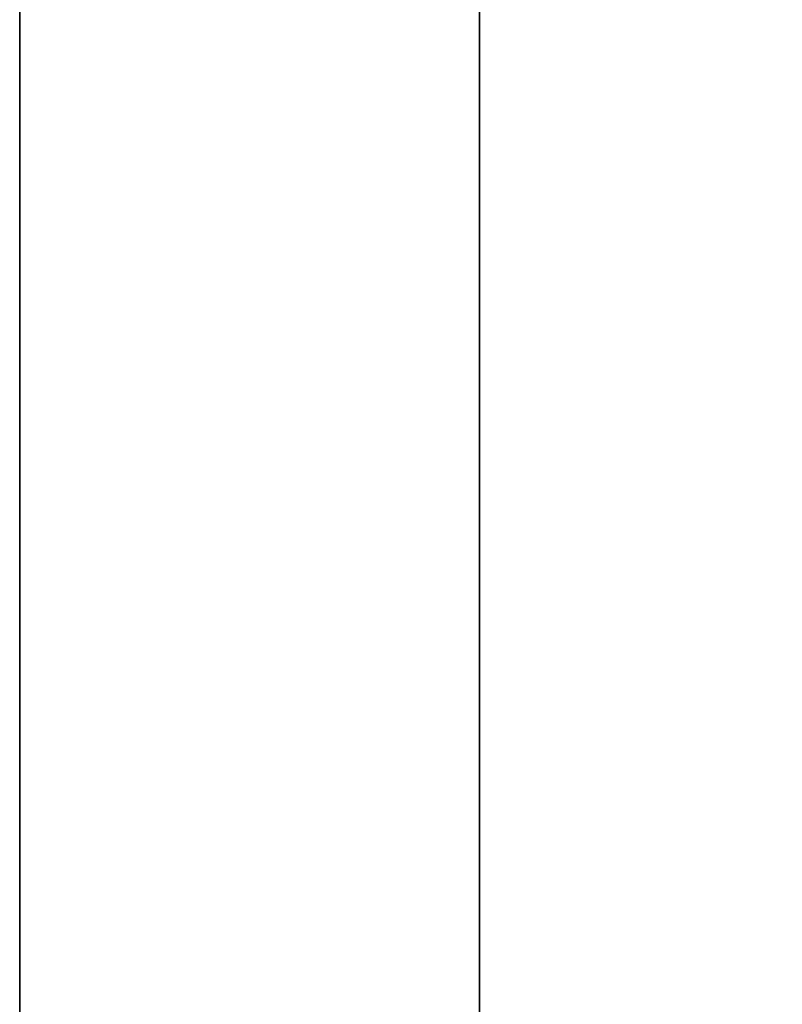
# Model space of a CAD drawing. Units: millimetres. Extents: x -913 to 727, y 2731 to 3775.
# Drawn here: x -891 to -890, y 2847 to 2847 of the extents above; entities that cross this region are included whole.
import ezdxf

# ---------------------------------------------------------------- set-up
doc = ezdxf.new("R2010")
doc.units = ezdxf.units.MM
doc.header["$MEASUREMENT"] = 0
doc.layers.get('0').update_dxf_attribs({"color": 8, "linetype": 'CONTINUOUS'})

# ---------------------------------------------------------------- blocks, each defined once
blk = doc.blocks.new('sgBrepBlock__923200160')
at = {"color": 0}
blk.add_polyline3d([(-533, 122.5253, -420.23994), (-533, 122.50823, -420.79399), (-533, 122.45708, -421.34593), (-533, 122.37205, -421.89368), (-533, 122.25347, -422.43516), (-533, 122.10178, -422.96831), (-533, 121.91755, -423.49111), (-533, 121.70148, -424.00158), (-533, 121.45441, -424.49778), (-533, 121.17725, -424.97783), (-533, 120.87107, -425.4399), (-533, 120.53702, -425.88225), (-533, 120.17638, -426.3032), (-533, 119.7905, -426.70114), (-533, 119.38086, -427.07458), (-533, 118.94901, -427.42209), (-533, 118.49658, -427.74236), (-533, 118.0253, -428.03417), (-533, 117.53694, -428.29641), (-533, 117.03337, -428.52809), (-533, 116.51649, -428.72833), (-533, 115.98826, -428.89637)], dxfattribs=at)
blk.add_spline([(-532.75, 104.5253, -420.23994), (-532.75, 104.54237, -420.79399), (-532.75, 104.59351, -421.34593), (-532.75, 104.67854, -421.89368), (-532.75, 104.79712, -422.43516), (-532.75, 104.94882, -422.96831), (-532.75, 105.13305, -423.49111), (-532.75, 105.34911, -424.00158), (-532.75, 105.59619, -424.49778), (-532.75, 105.87334, -424.97783), (-532.75, 106.17952, -425.4399), (-532.75, 106.51357, -425.88225), (-532.75, 106.87422, -426.3032), (-532.75, 107.26009, -426.70114), (-532.75, 107.66973, -427.07458), (-532.75, 108.10159, -427.42209), (-532.75, 108.55401, -427.74236), (-532.75, 109.0253, -428.03417), (-532.75, 109.51365, -428.29641), (-532.75, 110.01722, -428.52809), (-532.75, 110.5341, -428.72833), (-532.75, 111.06233, -428.89637), (-532.75, 111.5999, -429.03157), (-532.75, 112.14477, -429.13343), (-532.75, 112.69488, -429.20154), (-532.75, 113.24814, -429.23567), (-532.75, 113.80245, -429.23567), (-532.75, 114.35571, -429.20154), (-532.75, 114.90582, -429.13343), (-532.75, 115.45069, -429.03157), (-532.75, 115.98826, -428.89637), (-532.75, 116.51649, -428.72833), (-532.75, 117.03337, -428.52809), (-532.75, 117.53694, -428.29641), (-532.75, 118.0253, -428.03417), (-532.75, 118.49658, -427.74236), (-532.75, 118.94901, -427.42209), (-532.75, 119.38086, -427.07458), (-532.75, 119.7905, -426.70114), (-532.75, 120.17638, -426.3032), (-532.75, 120.53702, -425.88225), (-532.75, 120.87107, -425.4399), (-532.75, 121.17725, -424.97783), (-532.75, 121.45441, -424.49778), (-532.75, 121.70148, -424.00158), (-532.75, 121.91755, -423.49111), (-532.75, 122.10178, -422.96831), (-532.75, 122.25347, -422.43516), (-532.75, 122.37205, -421.89368), (-532.75, 122.45708, -421.34593), (-532.75, 122.5253, -420.23994)], degree=3, dxfattribs=at)
at = {"color": 0, "invisible_edges": 15}
for points in [[(-531, 118.70802, -427.59695), (-533, 117.53694, -428.29641), (-533, 118.94901, -427.42209)], [(-531, 118.70802, -427.59695), (-531, 117.37443, -428.3747), (-533, 117.53694, -428.29641)], [(-531, 117.37443, -428.3747), (-533, 115.98826, -428.89637), (-533, 117.53694, -428.29641)]]:
    blk.add_3dface(points, dxfattribs=at)
blk = doc.blocks.new('sgBrepBlock__923212832')
at = {"color": 0}
blk.add_polyline3d([(-533, 122.5253, -540.44809), (-533, 122.50823, -541.00214), (-533, 122.45708, -541.55408), (-533, 122.37205, -542.10184), (-533, 122.25347, -542.64331), (-533, 122.10178, -543.17646), (-533, 121.91755, -543.69926), (-533, 121.70148, -544.20973), (-533, 121.45441, -544.70593), (-533, 121.17725, -545.18598), (-533, 120.87107, -545.64805), (-533, 120.53702, -546.0904), (-533, 120.17638, -546.51135), (-533, 119.7905, -546.9093), (-533, 119.38086, -547.28273), (-533, 118.94901, -547.63024), (-533, 118.49658, -547.95051), (-533, 118.0253, -548.24232), (-533, 117.53694, -548.50456), (-533, 117.03337, -548.73624), (-533, 116.51649, -548.93648), (-533, 115.98826, -549.10452)], dxfattribs=at)
blk.add_spline([(-532.75, 104.5253, -540.44809), (-532.75, 104.54237, -541.00214), (-532.75, 104.59351, -541.55408), (-532.75, 104.67854, -542.10184), (-532.75, 104.79712, -542.64331), (-532.75, 104.94882, -543.17646), (-532.75, 105.13305, -543.69926), (-532.75, 105.34911, -544.20973), (-532.75, 105.59619, -544.70593), (-532.75, 105.87334, -545.18598), (-532.75, 106.17952, -545.64805), (-532.75, 106.51357, -546.0904), (-532.75, 106.87422, -546.51135), (-532.75, 107.26009, -546.9093), (-532.75, 107.66973, -547.28273), (-532.75, 108.10159, -547.63024), (-532.75, 108.55401, -547.95051), (-532.75, 109.0253, -548.24232), (-532.75, 109.51365, -548.50456), (-532.75, 110.01722, -548.73624), (-532.75, 110.5341, -548.93648), (-532.75, 111.06233, -549.10452), (-532.75, 111.5999, -549.23972), (-532.75, 112.14477, -549.34158), (-532.75, 112.69488, -549.4097), (-532.75, 113.24814, -549.44382), (-532.75, 113.80245, -549.44382), (-532.75, 114.35571, -549.4097), (-532.75, 114.90582, -549.34158), (-532.75, 115.45069, -549.23972), (-532.75, 115.98826, -549.10452), (-532.75, 116.51649, -548.93648), (-532.75, 117.03337, -548.73624), (-532.75, 117.53694, -548.50456), (-532.75, 118.0253, -548.24232), (-532.75, 118.49658, -547.95051), (-532.75, 118.94901, -547.63024), (-532.75, 119.38086, -547.28273), (-532.75, 119.7905, -546.9093), (-532.75, 120.17638, -546.51135), (-532.75, 120.53702, -546.0904), (-532.75, 120.87107, -545.64805), (-532.75, 121.17725, -545.18598), (-532.75, 121.45441, -544.70593), (-532.75, 121.70148, -544.20973), (-532.75, 121.91755, -543.69926), (-532.75, 122.10178, -543.17646), (-532.75, 122.25347, -542.64331), (-532.75, 122.37205, -542.10184), (-532.75, 122.45708, -541.55408), (-532.75, 122.5253, -540.44809)], degree=3, dxfattribs=at)
at = {"color": 0, "invisible_edges": 15}
for points in [[(-531, 118.15497, -548.16691), (-533, 117.53694, -548.50456), (-533, 118.94901, -547.63024)], [(-531, 118.15497, -548.16691), (-531, 116.76778, -548.84495), (-533, 117.53694, -548.50456)], [(-531, 116.76778, -548.84495), (-533, 115.98826, -549.10452), (-533, 117.53694, -548.50456)]]:
    blk.add_3dface(points, dxfattribs=at)
blk = doc.blocks.new('sgBrepBlock__923213008')
at = {"color": 0}
blk.add_polyline3d([(-533, 122.5253, -635.23994), (-533, 122.50823, -635.79399), (-533, 122.45708, -636.34593), (-533, 122.37205, -636.89368), (-533, 122.25347, -637.43516), (-533, 122.10178, -637.96831), (-533, 121.91755, -638.49111), (-533, 121.70148, -639.00158), (-533, 121.45441, -639.49778), (-533, 121.17725, -639.97783), (-533, 120.87107, -640.4399), (-533, 120.53702, -640.88225), (-533, 120.17638, -641.3032), (-533, 119.7905, -641.70114), (-533, 119.38086, -642.07458), (-533, 118.94901, -642.42209), (-533, 118.49658, -642.74236), (-533, 118.0253, -643.03417), (-533, 117.53694, -643.29641), (-533, 117.03337, -643.52809), (-533, 116.51649, -643.72833), (-533, 115.98826, -643.89637)], dxfattribs=at)
blk.add_spline([(-532.75, 104.5253, -635.23994), (-532.75, 104.54237, -635.79399), (-532.75, 104.59351, -636.34593), (-532.75, 104.67854, -636.89368), (-532.75, 104.79712, -637.43516), (-532.75, 104.94882, -637.96831), (-532.75, 105.13305, -638.49111), (-532.75, 105.34911, -639.00158), (-532.75, 105.59619, -639.49778), (-532.75, 105.87334, -639.97783), (-532.75, 106.17952, -640.4399), (-532.75, 106.51357, -640.88225), (-532.75, 106.87422, -641.3032), (-532.75, 107.26009, -641.70114), (-532.75, 107.66973, -642.07458), (-532.75, 108.10159, -642.42209), (-532.75, 108.55401, -642.74236), (-532.75, 109.0253, -643.03417), (-532.75, 109.51365, -643.29641), (-532.75, 110.01722, -643.52809), (-532.75, 110.5341, -643.72833), (-532.75, 111.06233, -643.89637), (-532.75, 111.5999, -644.03157), (-532.75, 112.14477, -644.13343), (-532.75, 112.69488, -644.20154), (-532.75, 113.24814, -644.23567), (-532.75, 113.80245, -644.23567), (-532.75, 114.35571, -644.20154), (-532.75, 114.90582, -644.13343), (-532.75, 115.45069, -644.03157), (-532.75, 115.98826, -643.89637), (-532.75, 116.51649, -643.72833), (-532.75, 117.03337, -643.52809), (-532.75, 117.53694, -643.29641), (-532.75, 118.0253, -643.03417), (-532.75, 118.49658, -642.74236), (-532.75, 118.94901, -642.42209), (-532.75, 119.38086, -642.07458), (-532.75, 119.7905, -641.70114), (-532.75, 120.17638, -641.3032), (-532.75, 120.53702, -640.88225), (-532.75, 120.87107, -640.4399), (-532.75, 121.17725, -639.97783), (-532.75, 121.45441, -639.49778), (-532.75, 121.70148, -639.00158), (-532.75, 121.91755, -638.49111), (-532.75, 122.10178, -637.96831), (-532.75, 122.25347, -637.43516), (-532.75, 122.37205, -636.89368), (-532.75, 122.45708, -636.34593), (-532.75, 122.5253, -635.23994)], degree=3, dxfattribs=at)
at = {"color": 0, "invisible_edges": 15}
for points in [[(-531, 118.70802, -642.59695), (-533, 117.53694, -643.29641), (-533, 118.94901, -642.42209)], [(-531, 118.70802, -642.59695), (-531, 117.37443, -643.3747), (-533, 117.53694, -643.29641)], [(-531, 117.37443, -643.3747), (-533, 115.98826, -643.89637), (-533, 117.53694, -643.29641)]]:
    blk.add_3dface(points, dxfattribs=at)
blk = doc.blocks.new('sgBrepBlock__923213184')
at = {"color": 0}
blk.add_polyline3d([(-533, 122.5253, -755.44809), (-533, 122.50823, -756.00214), (-533, 122.45708, -756.55408), (-533, 122.37205, -757.10184), (-533, 122.25347, -757.64331), (-533, 122.10178, -758.17646), (-533, 121.91755, -758.69926), (-533, 121.70148, -759.20973), (-533, 121.45441, -759.70593), (-533, 121.17725, -760.18598), (-533, 120.87107, -760.64805), (-533, 120.53702, -761.0904), (-533, 120.17638, -761.51135), (-533, 119.7905, -761.9093), (-533, 119.38086, -762.28273), (-533, 118.94901, -762.63024), (-533, 118.49658, -762.95051), (-533, 118.0253, -763.24232), (-533, 117.53694, -763.50456), (-533, 117.03337, -763.73624), (-533, 116.51649, -763.93648), (-533, 115.98826, -764.10452)], dxfattribs=at)
blk.add_spline([(-532.75, 104.5253, -755.44809), (-532.75, 104.54237, -756.00214), (-532.75, 104.59351, -756.55408), (-532.75, 104.67854, -757.10184), (-532.75, 104.79712, -757.64331), (-532.75, 104.94882, -758.17646), (-532.75, 105.13305, -758.69926), (-532.75, 105.34911, -759.20973), (-532.75, 105.59619, -759.70593), (-532.75, 105.87334, -760.18598), (-532.75, 106.17952, -760.64805), (-532.75, 106.51357, -761.0904), (-532.75, 106.87422, -761.51135), (-532.75, 107.26009, -761.9093), (-532.75, 107.66973, -762.28273), (-532.75, 108.10159, -762.63024), (-532.75, 108.55401, -762.95051), (-532.75, 109.0253, -763.24232), (-532.75, 109.51365, -763.50456), (-532.75, 110.01722, -763.73624), (-532.75, 110.5341, -763.93648), (-532.75, 111.06233, -764.10452), (-532.75, 111.5999, -764.23972), (-532.75, 112.14477, -764.34158), (-532.75, 112.69488, -764.4097), (-532.75, 113.24814, -764.44382), (-532.75, 113.80245, -764.44382), (-532.75, 114.35571, -764.4097), (-532.75, 114.90582, -764.34158), (-532.75, 115.45069, -764.23972), (-532.75, 115.98826, -764.10452), (-532.75, 116.51649, -763.93648), (-532.75, 117.03337, -763.73624), (-532.75, 117.53694, -763.50456), (-532.75, 118.0253, -763.24232), (-532.75, 118.49658, -762.95051), (-532.75, 118.94901, -762.63024), (-532.75, 119.38086, -762.28273), (-532.75, 119.7905, -761.9093), (-532.75, 120.17638, -761.51135), (-532.75, 120.53702, -761.0904), (-532.75, 120.87107, -760.64805), (-532.75, 121.17725, -760.18598), (-532.75, 121.45441, -759.70593), (-532.75, 121.70148, -759.20973), (-532.75, 121.91755, -758.69926), (-532.75, 122.10178, -758.17646), (-532.75, 122.25347, -757.64331), (-532.75, 122.37205, -757.10184), (-532.75, 122.45708, -756.55408), (-532.75, 122.5253, -755.44809)], degree=3, dxfattribs=at)
at = {"color": 0, "invisible_edges": 15}
for points in [[(-531, 118.15497, -763.16691), (-533, 117.53694, -763.50456), (-533, 118.94901, -762.63024)], [(-531, 118.15497, -763.16691), (-531, 116.76778, -763.84495), (-533, 117.53694, -763.50456)], [(-531, 116.76778, -763.84495), (-533, 115.98826, -764.10452), (-533, 117.53694, -763.50456)]]:
    blk.add_3dface(points, dxfattribs=at)
blk = doc.blocks.new('sgBrepBlock__863575520')
at = {"color": 0}
for points in [[(-533, 136.87662, -793.7017), (-533, 132.82876, -792.09271), (-533, 128.85111, -790.31721), (-533, 124.95053, -788.37825), (-533, 121.13372, -786.27919), (-533, 117.40726, -784.02363), (-533, 113.77756, -781.61545), (-533, 110.25086, -779.05879), (-533, 106.83324, -776.35806), (-533, 103.53057, -773.51791), (-533, 100.34855, -770.54322), (-533, 97.29264, -767.43911), (-533, 94.3681, -764.21092), (-533, 91.57998, -760.86422), (-533, 88.93306, -757.40475)], [(-533, 88.93306, -418.28328), (-533, 91.57998, -414.82381), (-533, 94.3681, -411.47711), (-533, 97.29264, -408.24892), (-533, 100.34855, -405.14481), (-533, 103.53057, -402.17012), (-533, 106.83324, -399.32996), (-533, 110.25086, -396.62924), (-533, 113.77756, -394.07258), (-533, 117.40726, -391.6644), (-533, 121.13372, -389.40884), (-533, 124.95053, -387.30977), (-533, 128.85111, -385.37082), (-533, 132.82876, -383.59532), (-533, 136.87662, -381.98632)], [(-533, 122.5253, -635.23994), (-533, 122.50823, -635.79399), (-533, 122.45708, -636.34593), (-533, 122.37205, -636.89368), (-533, 122.25347, -637.43516), (-533, 122.10178, -637.96831), (-533, 121.91755, -638.49111), (-533, 121.70148, -639.00158), (-533, 121.45441, -639.49778), (-533, 121.17725, -639.97783), (-533, 120.87107, -640.4399), (-533, 120.53702, -640.88225), (-533, 120.17638, -641.3032), (-533, 119.7905, -641.70114), (-533, 119.38086, -642.07458), (-533, 118.94901, -642.42209), (-533, 118.49658, -642.74236), (-533, 118.0253, -643.03417), (-533, 117.53694, -643.29641), (-533, 117.03337, -643.52809), (-533, 116.51649, -643.72833), (-533, 115.98826, -643.89637)], [(-533, 115.98826, -626.58351), (-533, 116.51649, -626.75155), (-533, 117.03337, -626.95179), (-533, 117.53694, -627.18347), (-533, 118.0253, -627.44571), (-533, 118.49658, -627.73752), (-533, 118.94901, -628.05778), (-533, 119.38086, -628.40529), (-533, 119.7905, -628.77873), (-533, 120.17638, -629.17668), (-533, 120.53702, -629.59762), (-533, 120.87107, -630.03997), (-533, 121.17725, -630.50205), (-533, 121.45441, -630.9821), (-533, 121.70148, -631.47829), (-533, 121.91755, -631.98876), (-533, 122.10178, -632.51156), (-533, 122.25347, -633.04471), (-533, 122.37205, -633.58619), (-533, 122.45708, -634.13394), (-533, 122.5253, -635.23994)], [(-533, 122.5253, -755.44809), (-533, 122.50823, -756.00214), (-533, 122.45708, -756.55408), (-533, 122.37205, -757.10184), (-533, 122.25347, -757.64331), (-533, 122.10178, -758.17646), (-533, 121.91755, -758.69926), (-533, 121.70148, -759.20973), (-533, 121.45441, -759.70593), (-533, 121.17725, -760.18598), (-533, 120.87107, -760.64805), (-533, 120.53702, -761.0904), (-533, 120.17638, -761.51135), (-533, 119.7905, -761.9093), (-533, 119.38086, -762.28273), (-533, 118.94901, -762.63024), (-533, 118.49658, -762.95051), (-533, 118.0253, -763.24232), (-533, 117.53694, -763.50456), (-533, 117.03337, -763.73624), (-533, 116.51649, -763.93648), (-533, 115.98826, -764.10452)], [(-533, 115.98826, -746.79166), (-533, 116.51649, -746.9597), (-533, 117.03337, -747.15994), (-533, 117.53694, -747.39162), (-533, 118.0253, -747.65386), (-533, 118.49658, -747.94567), (-533, 118.94901, -748.26593), (-533, 119.38086, -748.61345), (-533, 119.7905, -748.98688), (-533, 120.17638, -749.38483), (-533, 120.53702, -749.80578), (-533, 120.87107, -750.24813), (-533, 121.17725, -750.7102), (-533, 121.45441, -751.19025), (-533, 121.70148, -751.68645), (-533, 121.91755, -752.19691), (-533, 122.10178, -752.71972), (-533, 122.25347, -753.25287), (-533, 122.37205, -753.79434), (-533, 122.45708, -754.3421), (-533, 122.5253, -755.44809)], [(-533, 122.5253, -540.44809), (-533, 122.50823, -541.00214), (-533, 122.45708, -541.55408), (-533, 122.37205, -542.10184), (-533, 122.25347, -542.64331), (-533, 122.10178, -543.17646), (-533, 121.91755, -543.69926), (-533, 121.70148, -544.20973), (-533, 121.45441, -544.70593), (-533, 121.17725, -545.18598), (-533, 120.87107, -545.64805), (-533, 120.53702, -546.0904), (-533, 120.17638, -546.51135), (-533, 119.7905, -546.9093), (-533, 119.38086, -547.28273), (-533, 118.94901, -547.63024), (-533, 118.49658, -547.95051), (-533, 118.0253, -548.24232), (-533, 117.53694, -548.50456), (-533, 117.03337, -548.73624), (-533, 116.51649, -548.93648), (-533, 115.98826, -549.10452)], [(-533, 115.98826, -531.79166), (-533, 116.51649, -531.9597), (-533, 117.03337, -532.15994), (-533, 117.53694, -532.39162), (-533, 118.0253, -532.65386), (-533, 118.49658, -532.94567), (-533, 118.94901, -533.26593), (-533, 119.38086, -533.61345), (-533, 119.7905, -533.98688), (-533, 120.17638, -534.38483), (-533, 120.53702, -534.80578), (-533, 120.87107, -535.24813), (-533, 121.17725, -535.7102), (-533, 121.45441, -536.19025), (-533, 121.70148, -536.68645), (-533, 121.91755, -537.19691), (-533, 122.10178, -537.71972), (-533, 122.25347, -538.25287), (-533, 122.37205, -538.79434), (-533, 122.45708, -539.3421), (-533, 122.5253, -540.44809)], [(-533, 122.5253, -420.23994), (-533, 122.50823, -420.79399), (-533, 122.45708, -421.34593), (-533, 122.37205, -421.89368), (-533, 122.25347, -422.43516), (-533, 122.10178, -422.96831), (-533, 121.91755, -423.49111), (-533, 121.70148, -424.00158), (-533, 121.45441, -424.49778), (-533, 121.17725, -424.97783), (-533, 120.87107, -425.4399), (-533, 120.53702, -425.88225), (-533, 120.17638, -426.3032), (-533, 119.7905, -426.70114), (-533, 119.38086, -427.07458), (-533, 118.94901, -427.42209), (-533, 118.49658, -427.74236), (-533, 118.0253, -428.03417), (-533, 117.53694, -428.29641), (-533, 117.03337, -428.52809), (-533, 116.51649, -428.72833), (-533, 115.98826, -428.89637)], [(-533, 115.98826, -411.58351), (-533, 116.51649, -411.75155), (-533, 117.03337, -411.95179), (-533, 117.53694, -412.18347), (-533, 118.0253, -412.44571), (-533, 118.49658, -412.73752), (-533, 118.94901, -413.05778), (-533, 119.38086, -413.40529), (-533, 119.7905, -413.77873), (-533, 120.17638, -414.17668), (-533, 120.53702, -414.59762), (-533, 120.87107, -415.03997), (-533, 121.17725, -415.50205), (-533, 121.45441, -415.9821), (-533, 121.70148, -416.47829), (-533, 121.91755, -416.98876), (-533, 122.10178, -417.51156), (-533, 122.25347, -418.04471), (-533, 122.37205, -418.58619), (-533, 122.45708, -419.13394), (-533, 122.5253, -420.23994)]]:
    blk.add_polyline3d(points, dxfattribs=at)
at = {"color": 0, "invisible_edges": 15}
for points in [[(-533, 110.12304, -587.84401), (-533, 168.55461, -640.57863), (-533, 158.57791, -642.4436)], [(-533, 110.12304, -587.84401), (-533, 168.55461, -535.10939), (-533, 168.55461, -640.57863)], [(-533, 158.57791, -533.24442), (-533, 168.55461, -535.10939), (-533, 110.12304, -587.84401)], [(-533, 110.12304, -587.84401), (-533, 158.57791, -642.4436), (-533, 109.19277, -597.91697)], [(-533, 109.19277, -577.77105), (-533, 158.57791, -533.24442), (-533, 110.12304, -587.84401)], [(-533, 120.17638, -546.51135), (-533, 158.57791, -533.24442), (-533, 109.19277, -577.77105)], [(-533, 109.19277, -597.91697), (-533, 158.57791, -642.4436), (-533, 120.17638, -629.17668)], [(-533, 117.53694, -532.39162), (-533, 132.98388, -517.39727), (-533, 118.94901, -533.26593)], [(-533, 115.98826, -531.79166), (-533, 132.98388, -517.39727), (-533, 117.53694, -532.39162)], [(-533, 117.53694, -643.29641), (-533, 118.94901, -642.42209), (-533, 132.98388, -658.29075)], [(-533, 115.98826, -643.89637), (-533, 117.53694, -643.29641), (-533, 132.98388, -658.29075)], [(-533, 115.98826, -643.89637), (-533, 132.98388, -658.29075), (-533, 126.86743, -666.39024)], [(-533, 126.86743, -509.29778), (-533, 132.98388, -517.39727), (-533, 115.98826, -531.79166)], [(-533, 117.53694, -428.29641), (-533, 118.94901, -427.42209), (-533, 132.98388, -443.29075)], [(-533, 115.98826, -428.89637), (-533, 117.53694, -428.29641), (-533, 132.98388, -443.29075)], [(-533, 115.98826, -428.89637), (-533, 132.98388, -443.29075), (-533, 126.86743, -451.39024)], [(-533, 117.53694, -747.39162), (-533, 132.98388, -732.39727), (-533, 118.94901, -748.26593)], [(-533, 115.98826, -746.79166), (-533, 132.98388, -732.39727), (-533, 117.53694, -747.39162)], [(-533, 126.86743, -724.29778), (-533, 132.98388, -732.39727), (-533, 115.98826, -746.79166)], [(-533, 126.86743, -509.29778), (-533, 112.69488, -531.48648), (-533, 111.06233, -531.79166)], [(-533, 126.86743, -509.29778), (-533, 114.35571, -531.48648), (-533, 112.69488, -531.48648)], [(-533, 126.86743, -509.29778), (-533, 115.98826, -531.79166), (-533, 114.35571, -531.48648)], [(-533, 114.35571, -644.20154), (-533, 115.98826, -643.89637), (-533, 126.86743, -666.39024)], [(-533, 122.3434, -500.21231), (-533, 126.86743, -509.29778), (-533, 111.06233, -531.79166)], [(-533, 112.69488, -644.20154), (-533, 114.35571, -644.20154), (-533, 126.86743, -666.39024)], [(-533, 111.06233, -643.89637), (-533, 112.69488, -644.20154), (-533, 126.86743, -666.39024)], [(-533, 111.06233, -643.89637), (-533, 126.86743, -666.39024), (-533, 122.3434, -675.47572)], [(-533, 114.35571, -429.20154), (-533, 115.98826, -428.89637), (-533, 126.86743, -451.39024)], [(-533, 112.69488, -429.20154), (-533, 114.35571, -429.20154), (-533, 126.86743, -451.39024)], [(-533, 111.06233, -428.89637), (-533, 112.69488, -429.20154), (-533, 126.86743, -451.39024)], [(-533, 111.06233, -428.89637), (-533, 126.86743, -451.39024), (-533, 122.3434, -460.47572)], [(-533, 126.86743, -724.29778), (-533, 112.69488, -746.48648), (-533, 111.06233, -746.79166)], [(-533, 126.86743, -724.29778), (-533, 114.35571, -746.48648), (-533, 112.69488, -746.48648)], [(-533, 126.86743, -724.29778), (-533, 115.98826, -746.79166), (-533, 114.35571, -746.48648)], [(-533, 122.3434, -715.21231), (-533, 126.86743, -724.29778), (-533, 111.06233, -746.79166)], [(-533, 73.99956, -728.49367), (-533, 119.56585, -705.45024), (-533, 122.3434, -715.21231)], [(-533, 73.99956, -728.49367), (-533, 122.3434, -715.21231), (-533, 109.51365, -747.39162)], [(-533, 122.3434, -500.21231), (-533, 111.06233, -531.79166), (-533, 109.51365, -532.39162)], [(-533, 109.51365, -643.29641), (-533, 111.06233, -643.89637), (-533, 122.3434, -675.47572)], [(-533, 76.27968, -519.68912), (-533, 122.3434, -500.21231), (-533, 109.51365, -532.39162)], [(-533, 70.88748, -502.00281), (-533, 122.3434, -500.21231), (-533, 76.27968, -519.68912)], [(-533, 70.88748, -502.00281), (-533, 119.56585, -490.45024), (-533, 122.3434, -500.21231)], [(-533, 70.88748, -673.68522), (-533, 122.3434, -675.47572), (-533, 119.56585, -685.23779)], [(-533, 76.27968, -655.99891), (-533, 109.51365, -643.29641), (-533, 122.3434, -675.47572)], [(-533, 76.27968, -655.99891), (-533, 122.3434, -675.47572), (-533, 70.88748, -673.68522)], [(-533, 109.51365, -428.29641), (-533, 111.06233, -428.89637), (-533, 122.3434, -460.47572)], [(-533, 73.99956, -447.19436), (-533, 122.3434, -460.47572), (-533, 119.56585, -470.23779)], [(-533, 73.99956, -447.19436), (-533, 109.51365, -428.29641), (-533, 122.3434, -460.47572)], [(-533, 122.3434, -715.21231), (-533, 111.06233, -746.79166), (-533, 109.51365, -747.39162)], [(-533, 118.94901, -547.63024), (-533, 120.17638, -546.51135), (-533, 109.19277, -577.77105)], [(-533, 109.19277, -597.91697), (-533, 120.17638, -629.17668), (-533, 118.94901, -628.05778)], [(-533, 69.72946, -710.50346), (-533, 118.62937, -695.34401), (-533, 119.56585, -705.45024)], [(-533, 69.72946, -710.50346), (-533, 119.56585, -705.45024), (-533, 73.99956, -728.49367)], [(-533, 68.68127, -692.04316), (-533, 119.56585, -685.23779), (-533, 118.62937, -695.34401)], [(-533, 70.88748, -673.68522), (-533, 119.56585, -685.23779), (-533, 68.68127, -692.04316)], [(-533, 68.68127, -483.64487), (-533, 119.56585, -490.45024), (-533, 70.88748, -502.00281)], [(-533, 68.68127, -483.64487), (-533, 118.62937, -480.34401), (-533, 119.56585, -490.45024)], [(-533, 69.72946, -465.18457), (-533, 119.56585, -470.23779), (-533, 118.62937, -480.34401)], [(-533, 73.99956, -447.19436), (-533, 119.56585, -470.23779), (-533, 69.72946, -465.18457)], [(-533, 104.34515, -401.44727), (-533, 119.25879, -390.51729), (-533, 114.35571, -411.27833)], [(-533, 117.53694, -763.50456), (-533, 118.94901, -762.63024), (-533, 119.25879, -785.17074)], [(-533, 115.98826, -764.10452), (-533, 117.53694, -763.50456), (-533, 119.25879, -785.17074)], [(-533, 114.35571, -764.4097), (-533, 115.98826, -764.10452), (-533, 119.25879, -785.17074)], [(-533, 104.34515, -774.24076), (-533, 114.35571, -764.4097), (-533, 119.25879, -785.17074)], [(-533, 119.25879, -390.51729), (-533, 115.98826, -411.58351), (-533, 114.35571, -411.27833)], [(-533, 119.25879, -390.51729), (-533, 117.53694, -412.18347), (-533, 115.98826, -411.58351)], [(-533, 119.25879, -390.51729), (-533, 118.94901, -413.05778), (-533, 117.53694, -412.18347)], [(-533, 117.53694, -548.50456), (-533, 118.94901, -547.63024), (-533, 109.19277, -577.77105)], [(-533, 109.19277, -597.91697), (-533, 118.94901, -628.05778), (-533, 117.53694, -627.18347)], [(-533, 68.68127, -692.04316), (-533, 118.62937, -695.34401), (-533, 69.72946, -710.50346)], [(-533, 69.72946, -465.18457), (-533, 118.62937, -480.34401), (-533, 68.68127, -483.64487)], [(-533, 117.53694, -548.50456), (-533, 109.19277, -577.77105), (-533, 106.43342, -568.03884)], [(-533, 115.98826, -549.10452), (-533, 117.53694, -548.50456), (-533, 106.43342, -568.03884)], [(-533, 106.43342, -607.64919), (-533, 117.53694, -627.18347), (-533, 115.98826, -626.58351)], [(-533, 109.19277, -597.91697), (-533, 117.53694, -627.18347), (-533, 106.43342, -607.64919)]]:
    blk.add_3dface(points, dxfattribs=at)
blk = doc.blocks.new('sgBrepBlock__863576576')
at = {"color": 0}
blk.add_polyline3d([(-533, 136.87662, -793.7017), (-533, 132.82876, -792.09271), (-533, 128.85111, -790.31721), (-533, 124.95053, -788.37825), (-533, 121.13372, -786.27919), (-533, 117.40726, -784.02363), (-533, 113.77756, -781.61545), (-533, 110.25086, -779.05879), (-533, 106.83324, -776.35806), (-533, 103.53057, -773.51791), (-533, 100.34855, -770.54322), (-533, 97.29264, -767.43911), (-533, 94.3681, -764.21092), (-533, 91.57998, -760.86422), (-533, 88.93306, -757.40475)], dxfattribs=at)
blk.add_spline([(-532.75, 95.8596, -624.79714), (-532.75, 93.00051, -628.08343), (-532.75, 90.28019, -631.48548), (-532.75, 87.70331, -634.99742), (-532.75, 85.27431, -638.61323), (-532.75, 82.99737, -642.32666), (-532.75, 80.8764, -646.13135), (-532.75, 78.91507, -650.02072), (-532.75, 77.11674, -653.9881), (-532.75, 75.48451, -658.02665), (-532.75, 74.02119, -662.12943), (-532.75, 72.72929, -666.28936), (-532.75, 71.61104, -670.4993), (-532.75, 70.66837, -674.752), (-532.75, 69.90289, -679.04014), (-532.75, 69.31592, -683.35634), (-532.75, 68.90848, -687.69316), (-532.75, 68.68127, -692.04316), (-532.75, 68.63467, -696.39883), (-532.75, 68.76877, -700.75269), (-532.75, 69.08333, -705.09725), (-532.75, 69.57782, -709.42501), (-532.75, 70.25138, -713.72854), (-532.75, 71.10286, -718.00044), (-532.75, 72.13078, -722.23334), (-532.75, 73.33338, -726.41996), (-532.75, 74.7086, -730.55311), (-532.75, 76.25405, -734.62565), (-532.75, 77.96709, -738.6306), (-532.75, 79.84477, -742.56104), (-532.75, 81.88385, -746.41023), (-532.75, 84.08082, -750.17153), (-532.75, 86.43191, -753.83847), (-532.75, 88.93306, -757.40475), (-532.75, 91.57998, -760.86422), (-532.75, 94.3681, -764.21092), (-532.75, 97.29264, -767.43911), (-532.75, 100.34855, -770.54322), (-532.75, 103.53057, -773.51791), (-532.75, 106.83324, -776.35806), (-532.75, 110.25086, -779.05879), (-532.75, 113.77756, -781.61545), (-532.75, 117.40726, -784.02363), (-532.75, 121.13372, -786.27919), (-532.75, 124.95053, -788.37825), (-532.75, 128.85111, -790.31721), (-532.75, 132.82876, -792.09271), (-532.75, 136.87662, -793.7017), (-532.75, 140.98774, -795.14143), (-532.75, 145.15503, -796.4094), (-532.75, 153.62937, -798.42165)], degree=3, dxfattribs=at)
at = {"color": 0, "invisible_edges": 15}
for points in [[(-531, 119.25879, -785.17074), (-533, 104.34515, -774.24076), (-533, 119.25879, -785.17074)], [(-531, 119.25879, -785.17074), (-531, 104.34515, -774.24076), (-533, 104.34515, -774.24076)]]:
    blk.add_3dface(points, dxfattribs=at)
blk = doc.blocks.new('sgBrepBlock__863576928')
at = {"color": 0}
blk.add_polyline3d([(-533, 88.93306, -418.28328), (-533, 91.57998, -414.82381), (-533, 94.3681, -411.47711), (-533, 97.29264, -408.24892), (-533, 100.34855, -405.14481), (-533, 103.53057, -402.17012), (-533, 106.83324, -399.32996), (-533, 110.25086, -396.62924), (-533, 113.77756, -394.07258), (-533, 117.40726, -391.6644), (-533, 121.13372, -389.40884), (-533, 124.95053, -387.30977), (-533, 128.85111, -385.37082), (-533, 132.82876, -383.59532), (-533, 136.87662, -381.98632)], dxfattribs=at)
blk.add_spline([(-532.75, 153.62937, -377.26637), (-532.75, 149.37133, -378.18459), (-532.75, 145.15503, -379.27863), (-532.75, 140.98774, -380.5466), (-532.75, 136.87662, -381.98632), (-532.75, 132.82876, -383.59532), (-532.75, 128.85111, -385.37082), (-532.75, 124.95053, -387.30977), (-532.75, 121.13372, -389.40884), (-532.75, 117.40726, -391.6644), (-532.75, 113.77756, -394.07258), (-532.75, 110.25086, -396.62924), (-532.75, 106.83324, -399.32996), (-532.75, 103.53057, -402.17012), (-532.75, 100.34855, -405.14481), (-532.75, 97.29264, -408.24892), (-532.75, 94.3681, -411.47711), (-532.75, 91.57998, -414.82381), (-532.75, 88.93306, -418.28328), (-532.75, 86.43191, -421.84955), (-532.75, 84.08082, -425.5165), (-532.75, 81.88385, -429.2778), (-532.75, 79.84477, -433.12698), (-532.75, 77.96709, -437.05743), (-532.75, 76.25405, -441.06237), (-532.75, 74.7086, -445.13492), (-532.75, 73.33338, -449.26806), (-532.75, 72.13078, -453.45469), (-532.75, 71.10286, -457.68759), (-532.75, 70.25138, -461.95948), (-532.75, 69.57782, -466.26301), (-532.75, 69.08333, -470.59078), (-532.75, 68.76877, -474.93533), (-532.75, 68.63467, -479.28919), (-532.75, 68.68127, -483.64487), (-532.75, 68.90848, -487.99486), (-532.75, 69.31592, -492.33169), (-532.75, 69.90289, -496.64789), (-532.75, 70.66837, -500.93602), (-532.75, 71.61104, -505.18872), (-532.75, 72.72929, -509.39866), (-532.75, 74.02119, -513.5586), (-532.75, 75.48451, -517.66138), (-532.75, 77.11674, -521.69993), (-532.75, 78.91507, -525.66731), (-532.75, 80.8764, -529.55668), (-532.75, 82.99737, -533.36136), (-532.75, 85.27431, -537.0748), (-532.75, 87.70331, -540.6906), (-532.75, 90.28019, -544.20255), (-532.75, 95.8596, -550.89089)], degree=3, dxfattribs=at)
at = {"color": 0, "invisible_edges": 15}
for points in [[(-531, 104.34515, -401.44727), (-533, 119.25879, -390.51729), (-533, 104.34515, -401.44727)], [(-531, 104.34515, -401.44727), (-531, 119.25879, -390.51729), (-533, 119.25879, -390.51729)]]:
    blk.add_3dface(points, dxfattribs=at)
blk = doc.blocks.new('sgBrepBlock__863578160')
at = {"color": 0}
blk.add_polyline3d([(-533, 115.98826, -746.79166), (-533, 116.51649, -746.9597), (-533, 117.03337, -747.15994), (-533, 117.53694, -747.39162), (-533, 118.0253, -747.65386), (-533, 118.49658, -747.94567), (-533, 118.94901, -748.26593), (-533, 119.38086, -748.61345), (-533, 119.7905, -748.98688), (-533, 120.17638, -749.38483), (-533, 120.53702, -749.80578), (-533, 120.87107, -750.24813), (-533, 121.17725, -750.7102), (-533, 121.45441, -751.19025), (-533, 121.70148, -751.68645), (-533, 121.91755, -752.19691), (-533, 122.10178, -752.71972), (-533, 122.25347, -753.25287), (-533, 122.37205, -753.79434), (-533, 122.45708, -754.3421), (-533, 122.5253, -755.44809)], dxfattribs=at)
blk.add_spline([(-532.75, 122.5253, -755.44809), (-532.75, 122.50823, -754.89404), (-532.75, 122.45708, -754.3421), (-532.75, 122.37205, -753.79434), (-532.75, 122.25347, -753.25287), (-532.75, 122.10178, -752.71972), (-532.75, 121.91755, -752.19691), (-532.75, 121.70148, -751.68645), (-532.75, 121.45441, -751.19025), (-532.75, 121.17725, -750.7102), (-532.75, 120.87107, -750.24813), (-532.75, 120.53702, -749.80578), (-532.75, 120.17638, -749.38483), (-532.75, 119.7905, -748.98688), (-532.75, 119.38086, -748.61345), (-532.75, 118.94901, -748.26593), (-532.75, 118.49658, -747.94567), (-532.75, 118.0253, -747.65386), (-532.75, 117.53694, -747.39162), (-532.75, 117.03337, -747.15994), (-532.75, 116.51649, -746.9597), (-532.75, 115.98826, -746.79166), (-532.75, 115.45069, -746.65646), (-532.75, 114.90582, -746.5546), (-532.75, 114.35571, -746.48648), (-532.75, 113.80245, -746.45236), (-532.75, 113.24814, -746.45236), (-532.75, 112.69488, -746.48648), (-532.75, 112.14477, -746.5546), (-532.75, 111.5999, -746.65646), (-532.75, 111.06233, -746.79166), (-532.75, 110.5341, -746.9597), (-532.75, 110.01722, -747.15994), (-532.75, 109.51365, -747.39162), (-532.75, 109.0253, -747.65386), (-532.75, 108.55401, -747.94567), (-532.75, 108.10159, -748.26593), (-532.75, 107.66973, -748.61345), (-532.75, 107.26009, -748.98688), (-532.75, 106.87422, -749.38483), (-532.75, 106.51357, -749.80578), (-532.75, 106.17952, -750.24813), (-532.75, 105.87334, -750.7102), (-532.75, 105.59619, -751.19025), (-532.75, 105.34911, -751.68645), (-532.75, 105.13305, -752.19691), (-532.75, 104.94882, -752.71972), (-532.75, 104.79712, -753.25287), (-532.75, 104.67854, -753.79434), (-532.75, 104.59351, -754.3421), (-532.75, 104.5253, -755.44809)], degree=3, dxfattribs=at)
at = {"color": 0, "invisible_edges": 15}
for points in [[(-531, 117.96075, -747.61782), (-531, 118.97467, -748.28617), (-533, 118.94901, -748.26593)], [(-531, 117.96075, -747.61782), (-533, 118.94901, -748.26593), (-533, 117.53694, -747.39162)], [(-531, 116.55724, -746.97488), (-531, 117.96075, -747.61782), (-533, 117.53694, -747.39162)], [(-531, 116.55724, -746.97488), (-533, 117.53694, -747.39162), (-533, 115.98826, -746.79166)]]:
    blk.add_3dface(points, dxfattribs=at)
blk = doc.blocks.new('sgBrepBlock__863578336')
at = {"color": 0}
blk.add_polyline3d([(-533, 115.98826, -626.58351), (-533, 116.51649, -626.75155), (-533, 117.03337, -626.95179), (-533, 117.53694, -627.18347), (-533, 118.0253, -627.44571), (-533, 118.49658, -627.73752), (-533, 118.94901, -628.05778), (-533, 119.38086, -628.40529), (-533, 119.7905, -628.77873), (-533, 120.17638, -629.17668), (-533, 120.53702, -629.59762), (-533, 120.87107, -630.03997), (-533, 121.17725, -630.50205), (-533, 121.45441, -630.9821), (-533, 121.70148, -631.47829), (-533, 121.91755, -631.98876), (-533, 122.10178, -632.51156), (-533, 122.25347, -633.04471), (-533, 122.37205, -633.58619), (-533, 122.45708, -634.13394), (-533, 122.5253, -635.23994)], dxfattribs=at)
blk.add_spline([(-532.75, 122.5253, -635.23994), (-532.75, 122.50823, -634.68589), (-532.75, 122.45708, -634.13394), (-532.75, 122.37205, -633.58619), (-532.75, 122.25347, -633.04471), (-532.75, 122.10178, -632.51156), (-532.75, 121.91755, -631.98876), (-532.75, 121.70148, -631.47829), (-532.75, 121.45441, -630.9821), (-532.75, 121.17725, -630.50205), (-532.75, 120.87107, -630.03997), (-532.75, 120.53702, -629.59762), (-532.75, 120.17638, -629.17668), (-532.75, 119.7905, -628.77873), (-532.75, 119.38086, -628.40529), (-532.75, 118.94901, -628.05778), (-532.75, 118.49658, -627.73752), (-532.75, 118.0253, -627.44571), (-532.75, 117.53694, -627.18347), (-532.75, 117.03337, -626.95179), (-532.75, 116.51649, -626.75155), (-532.75, 115.98826, -626.58351), (-532.75, 115.45069, -626.4483), (-532.75, 114.90582, -626.34645), (-532.75, 114.35571, -626.27833), (-532.75, 113.80245, -626.24421), (-532.75, 113.24814, -626.24421), (-532.75, 112.69488, -626.27833), (-532.75, 112.14477, -626.34645), (-532.75, 111.5999, -626.4483), (-532.75, 111.06233, -626.58351), (-532.75, 110.5341, -626.75155), (-532.75, 110.01722, -626.95179), (-532.75, 109.51365, -627.18347), (-532.75, 109.0253, -627.44571), (-532.75, 108.55401, -627.73752), (-532.75, 108.10159, -628.05778), (-532.75, 107.66973, -628.40529), (-532.75, 107.26009, -628.77873), (-532.75, 106.87422, -629.17668), (-532.75, 106.51357, -629.59762), (-532.75, 106.17952, -630.03997), (-532.75, 105.87334, -630.50205), (-532.75, 105.59619, -630.9821), (-532.75, 105.34911, -631.47829), (-532.75, 105.13305, -631.98876), (-532.75, 104.94882, -632.51156), (-532.75, 104.79712, -633.04471), (-532.75, 104.67854, -633.58619), (-532.75, 104.59351, -634.13394), (-532.75, 104.5253, -635.23994)], degree=3, dxfattribs=at)
at = {"color": 0, "invisible_edges": 15}
for points in [[(-531, 117.96142, -627.4082), (-531, 119.2348, -628.28154), (-533, 118.94901, -628.05778)], [(-531, 117.96142, -627.4082), (-533, 118.94901, -628.05778), (-533, 117.53694, -627.18347)], [(-531, 116.55773, -626.76505), (-531, 117.96142, -627.4082), (-533, 117.53694, -627.18347)], [(-531, 116.55773, -626.76505), (-533, 117.53694, -627.18347), (-533, 115.98826, -626.58351)]]:
    blk.add_3dface(points, dxfattribs=at)
blk = doc.blocks.new('sgBrepBlock__863578512')
at = {"color": 0}
blk.add_polyline3d([(-533, 115.98826, -531.79166), (-533, 116.51649, -531.9597), (-533, 117.03337, -532.15994), (-533, 117.53694, -532.39162), (-533, 118.0253, -532.65386), (-533, 118.49658, -532.94567), (-533, 118.94901, -533.26593), (-533, 119.38086, -533.61345), (-533, 119.7905, -533.98688), (-533, 120.17638, -534.38483), (-533, 120.53702, -534.80578), (-533, 120.87107, -535.24813), (-533, 121.17725, -535.7102), (-533, 121.45441, -536.19025), (-533, 121.70148, -536.68645), (-533, 121.91755, -537.19691), (-533, 122.10178, -537.71972), (-533, 122.25347, -538.25287), (-533, 122.37205, -538.79434), (-533, 122.45708, -539.3421), (-533, 122.5253, -540.44809)], dxfattribs=at)
blk.add_spline([(-532.75, 122.5253, -540.44809), (-532.75, 122.50823, -539.89404), (-532.75, 122.45708, -539.3421), (-532.75, 122.37205, -538.79434), (-532.75, 122.25347, -538.25287), (-532.75, 122.10178, -537.71972), (-532.75, 121.91755, -537.19691), (-532.75, 121.70148, -536.68645), (-532.75, 121.45441, -536.19025), (-532.75, 121.17725, -535.7102), (-532.75, 120.87107, -535.24813), (-532.75, 120.53702, -534.80578), (-532.75, 120.17638, -534.38483), (-532.75, 119.7905, -533.98688), (-532.75, 119.38086, -533.61345), (-532.75, 118.94901, -533.26593), (-532.75, 118.49658, -532.94567), (-532.75, 118.0253, -532.65386), (-532.75, 117.53694, -532.39162), (-532.75, 117.03337, -532.15994), (-532.75, 116.51649, -531.9597), (-532.75, 115.98826, -531.79166), (-532.75, 115.45069, -531.65646), (-532.75, 114.90582, -531.5546), (-532.75, 114.35571, -531.48648), (-532.75, 113.80245, -531.45236), (-532.75, 113.24814, -531.45236), (-532.75, 112.69488, -531.48648), (-532.75, 112.14477, -531.5546), (-532.75, 111.5999, -531.65646), (-532.75, 111.06233, -531.79166), (-532.75, 110.5341, -531.9597), (-532.75, 110.01722, -532.15994), (-532.75, 109.51365, -532.39162), (-532.75, 109.0253, -532.65386), (-532.75, 108.55401, -532.94567), (-532.75, 108.10159, -533.26593), (-532.75, 107.66973, -533.61345), (-532.75, 107.26009, -533.98688), (-532.75, 106.87422, -534.38483), (-532.75, 106.51357, -534.80578), (-532.75, 106.17952, -535.24813), (-532.75, 105.87334, -535.7102), (-532.75, 105.59619, -536.19025), (-532.75, 105.34911, -536.68645), (-532.75, 105.13305, -537.19691), (-532.75, 104.94882, -537.71972), (-532.75, 104.79712, -538.25287), (-532.75, 104.67854, -538.79434), (-532.75, 104.59351, -539.3421), (-532.75, 104.5253, -540.44809)], degree=3, dxfattribs=at)
at = {"color": 0, "invisible_edges": 15}
for points in [[(-531, 117.96075, -532.61782), (-531, 118.97467, -533.28617), (-533, 118.94901, -533.26593)], [(-531, 117.96075, -532.61782), (-533, 118.94901, -533.26593), (-533, 117.53694, -532.39162)], [(-531, 116.55724, -531.97488), (-531, 117.96075, -532.61782), (-533, 117.53694, -532.39162)], [(-531, 116.55724, -531.97488), (-533, 117.53694, -532.39162), (-533, 115.98826, -531.79166)]]:
    blk.add_3dface(points, dxfattribs=at)
blk = doc.blocks.new('sgBrepBlock__863579216')
at = {"color": 0}
blk.add_polyline3d([(-533, 115.98826, -411.58351), (-533, 116.51649, -411.75155), (-533, 117.03337, -411.95179), (-533, 117.53694, -412.18347), (-533, 118.0253, -412.44571), (-533, 118.49658, -412.73752), (-533, 118.94901, -413.05778), (-533, 119.38086, -413.40529), (-533, 119.7905, -413.77873), (-533, 120.17638, -414.17668), (-533, 120.53702, -414.59762), (-533, 120.87107, -415.03997), (-533, 121.17725, -415.50205), (-533, 121.45441, -415.9821), (-533, 121.70148, -416.47829), (-533, 121.91755, -416.98876), (-533, 122.10178, -417.51156), (-533, 122.25347, -418.04471), (-533, 122.37205, -418.58619), (-533, 122.45708, -419.13394), (-533, 122.5253, -420.23994)], dxfattribs=at)
blk.add_spline([(-532.75, 122.5253, -420.23994), (-532.75, 122.50823, -419.68589), (-532.75, 122.45708, -419.13394), (-532.75, 122.37205, -418.58619), (-532.75, 122.25347, -418.04471), (-532.75, 122.10178, -417.51156), (-532.75, 121.91755, -416.98876), (-532.75, 121.70148, -416.47829), (-532.75, 121.45441, -415.9821), (-532.75, 121.17725, -415.50205), (-532.75, 120.87107, -415.03997), (-532.75, 120.53702, -414.59762), (-532.75, 120.17638, -414.17668), (-532.75, 119.7905, -413.77873), (-532.75, 119.38086, -413.40529), (-532.75, 118.94901, -413.05778), (-532.75, 118.49658, -412.73752), (-532.75, 118.0253, -412.44571), (-532.75, 117.53694, -412.18347), (-532.75, 117.03337, -411.95179), (-532.75, 116.51649, -411.75155), (-532.75, 115.98826, -411.58351), (-532.75, 115.45069, -411.4483), (-532.75, 114.90582, -411.34645), (-532.75, 114.35571, -411.27833), (-532.75, 113.80245, -411.24421), (-532.75, 113.24814, -411.24421), (-532.75, 112.69488, -411.27833), (-532.75, 112.14477, -411.34645), (-532.75, 111.5999, -411.4483), (-532.75, 111.06233, -411.58351), (-532.75, 110.5341, -411.75155), (-532.75, 110.01722, -411.95179), (-532.75, 109.51365, -412.18347), (-532.75, 109.0253, -412.44571), (-532.75, 108.55401, -412.73752), (-532.75, 108.10159, -413.05778), (-532.75, 107.66973, -413.40529), (-532.75, 107.26009, -413.77873), (-532.75, 106.87422, -414.17668), (-532.75, 106.51357, -414.59762), (-532.75, 106.17952, -415.03997), (-532.75, 105.87334, -415.50205), (-532.75, 105.59619, -415.9821), (-532.75, 105.34911, -416.47829), (-532.75, 105.13305, -416.98876), (-532.75, 104.94882, -417.51156), (-532.75, 104.79712, -418.04471), (-532.75, 104.67854, -418.58619), (-532.75, 104.59351, -419.13394), (-532.75, 104.5253, -420.23994)], degree=3, dxfattribs=at)
at = {"color": 0, "invisible_edges": 15}
for points in [[(-531, 117.96142, -412.4082), (-531, 119.2348, -413.28154), (-533, 118.94901, -413.05778)], [(-531, 117.96142, -412.4082), (-533, 118.94901, -413.05778), (-533, 117.53694, -412.18347)], [(-531, 116.55773, -411.76505), (-531, 117.96142, -412.4082), (-533, 117.53694, -412.18347)], [(-531, 116.55773, -411.76505), (-533, 117.53694, -412.18347), (-533, 115.98826, -411.58351)]]:
    blk.add_3dface(points, dxfattribs=at)
blk = doc.blocks.new('sgBrepBlock_RG_DN100_3_iso_1083878448')
at = {"color": 0}
for name in ['sgBrepBlock__863575520', 'sgBrepBlock__863576576', 'sgBrepBlock__863576928', 'sgBrepBlock__923200160', 'sgBrepBlock__923212832', 'sgBrepBlock__923213008', 'sgBrepBlock__923213184', 'sgBrepBlock__863578160', 'sgBrepBlock__863578336', 'sgBrepBlock__863578512', 'sgBrepBlock__863579216']:
    blk.add_blockref(name, (0, 0), dxfattribs=at)

msp = doc.modelspace()

# ---------------------------------------------------------------- block references
at = {"color": 0}
msp.add_blockref('sgBrepBlock_RG_DN100_3_iso_1083878448', (-357.78967, 2729.39662), dxfattribs=at)

doc.saveas('drawing.dxf')
